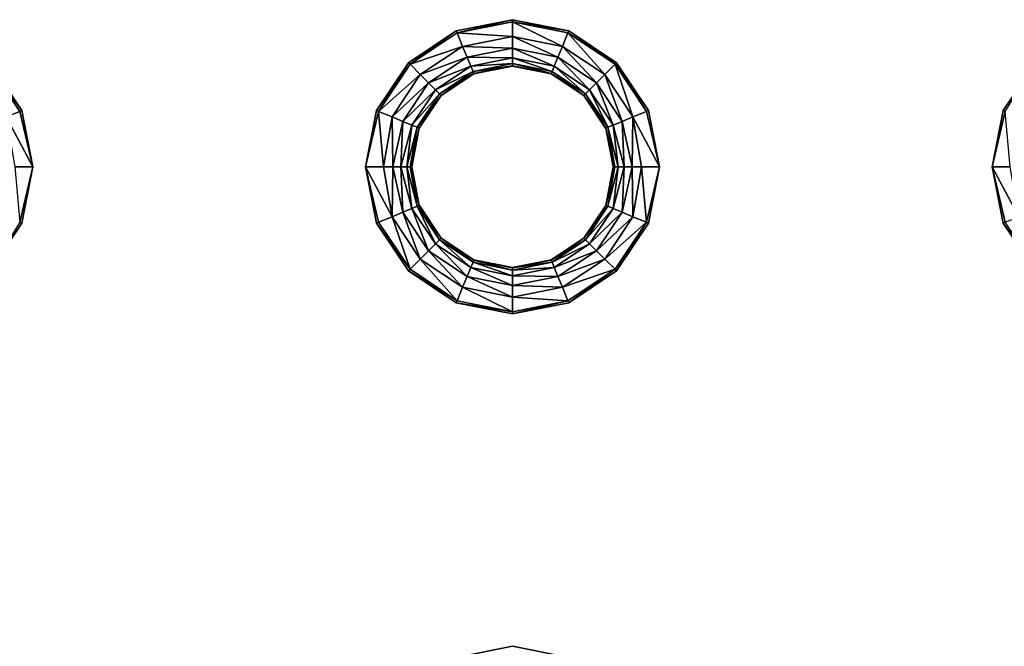
# Model space of a CAD drawing. Units: inches. Extents: x -28.4 to 28.4, y -14.9 to 14.9.
# Drawn here: x -19.4 to -12.3, y -5.7 to -1.2 of the extents above; entities that cross this region are included whole.
import ezdxf

# ---------------------------------------------------------------- set-up
doc = ezdxf.new("R2010")
doc.units = ezdxf.units.IN
doc.header["$MEASUREMENT"] = 0
doc.layers.add('TABLE-TOP', color=6, linetype='Continuous')

msp = doc.modelspace()

# ---------------------------------------------------------------- linework, layer by layer
at = {"layer": 'TABLE-TOP'}
for points, invisible_edges in [([(-19.9671, 1.329, 29.1161), (-19.9673, -1.2344, 29.1161), (-16.2532, 1.3289, 29.1161)], 11), ([(-19.9671, 1.329, 29.0571), (-16.2532, 1.3289, 29.0571), (-19.9673, -1.2344, 29.0571)], 11), ([(-16.2532, 1.3289, 29.1161), (-19.9673, -1.2344, 29.1161), (-16.2533, -1.2345, 29.1161)], 11), ([(-19.9673, -1.2344, 29.0571), (-16.2532, 1.3289, 29.0571), (-16.2533, -1.2345, 29.0571)], 11), ([(-16.2533, -1.2345, 29.1161), (-15.8465, -1.1535, 29.1161), (-16.2532, 1.3289, 29.1161)], 10), ([(-16.2533, -1.2345, 29.0571), (-16.2532, 1.3289, 29.0571), (-15.8465, -1.1535, 29.0571)], 3), ([(-15.8465, -1.1535, 29.0571), (-16.2532, 1.3289, 29.0571), (-15.8464, 1.248, 29.0571)], 9), ([(-15.8464, 1.248, 29.1161), (-15.4397, -1.2344, 29.1161), (-15.4396, 1.329, 29.1161)], 3), ([(-15.4397, -1.2344, 29.0571), (-15.8464, 1.248, 29.0571), (-15.4396, 1.329, 29.0571)], 9), ([(-15.4396, 1.329, 29.1161), (-15.4397, -1.2344, 29.1161), (-11.7256, 1.3289, 29.1161)], 11), ([(-15.4397, -1.2344, 29.0571), (-15.4396, 1.329, 29.0571), (-11.7256, 1.3289, 29.0571)], 11), ([(-11.7256, 1.3289, 29.1161), (-15.4397, -1.2344, 29.1161), (-11.7257, -1.2345, 29.1161)], 11), ([(-11.7257, -1.2345, 29.0571), (-15.4397, -1.2344, 29.0571), (-11.7256, 1.3289, 29.0571)], 11), ([(-15.8464, 1.248, 29.1161), (-15.8465, -1.1535, 29.1161), (-15.4397, -1.2344, 29.1161)], 9), ([(-15.8465, -1.1535, 29.0571), (-15.8464, 1.248, 29.0571), (-15.4397, -1.2344, 29.0571)], 3), ([(-16.2533, -1.2345, 29.1161), (-19.9673, -1.2344, 29.1161), (-19.6224, -1.4648, 29.1161)], 9), ([(-19.9673, -1.2344, 29.0571), (-16.2533, -1.2345, 29.0571), (-19.6224, -1.4648, 29.0571)], 3), ([(-16.2533, -1.2345, 29.1161), (-19.6224, -1.4648, 29.1161), (-16.5981, -1.4649, 29.1161)], 3), ([(-19.6224, -1.4648, 29.0571), (-16.2533, -1.2345, 29.0571), (-16.5981, -1.4649, 29.0571)], 9), ([(-11.7257, -1.2345, 29.1161), (-15.4397, -1.2344, 29.1161), (-15.0948, -1.4648, 29.1161)], 9), ([(-11.7257, -1.2345, 29.0571), (-15.0948, -1.4648, 29.0571), (-15.4397, -1.2344, 29.0571)], 9), ([(-11.7257, -1.2345, 29.1161), (-15.0948, -1.4648, 29.1161), (-12.0706, -1.4649, 29.1161)], 3), ([(-12.0706, -1.4649, 29.0571), (-15.0948, -1.4648, 29.0571), (-11.7257, -1.2345, 29.0571)], 3), ([(-16.5981, -1.4649, 29.1161), (-19.6224, -1.4648, 29.1161), (-19.3919, -1.8097, 29.1161)], 9), ([(-19.6224, -1.4648, 29.0571), (-16.5981, -1.4649, 29.0571), (-19.3919, -1.8097, 29.0571)], 3), ([(-19.3919, -1.8097, 29.1161), (-16.8285, -1.8098, 29.1161), (-16.5981, -1.4649, 29.1161)], 9), ([(-19.3919, -1.8097, 29.0571), (-16.5981, -1.4649, 29.0571), (-16.8285, -1.8098, 29.0571)], 9), ([(-12.0706, -1.4649, 29.1161), (-15.0948, -1.4648, 29.1161), (-14.8644, -1.8097, 29.1161)], 9), ([(-12.0706, -1.4649, 29.0571), (-14.8644, -1.8097, 29.0571), (-15.0948, -1.4648, 29.0571)], 9), ([(-12.0706, -1.4649, 29.1161), (-14.8644, -1.8097, 29.1161), (-12.301, -1.8098, 29.1161)], 3), ([(-12.301, -1.8098, 29.0571), (-14.8644, -1.8097, 29.0571), (-12.0706, -1.4649, 29.0571)], 3), ([(-19.311, -2.2165, 29.1161), (-16.9094, -2.2165, 29.1161), (-19.3919, -1.8097, 29.1161)], 3), ([(-19.3919, -1.8097, 29.1161), (-16.9094, -2.2165, 29.1161), (-16.8285, -1.8098, 29.1161)], 9), ([(-19.3919, -1.8097, 29.0571), (-16.8285, -1.8098, 29.0571), (-16.9094, -2.2165, 29.0571)], 9), ([(-16.9094, -2.2165, 29.0571), (-19.311, -2.2165, 29.0571), (-19.3919, -1.8097, 29.0571)], 9), ([(-12.301, -1.8098, 29.1161), (-14.8644, -1.8097, 29.1161), (-12.3819, -2.2165, 29.1161)], 3), ([(-12.3819, -2.2165, 29.1161), (-14.8644, -1.8097, 29.1161), (-14.7834, -2.2165, 29.1161)], 9), ([(-12.3819, -2.2165, 29.0571), (-14.7834, -2.2165, 29.0571), (-14.8644, -1.8097, 29.0571)], 9), ([(-12.3819, -2.2165, 29.0571), (-14.8644, -1.8097, 29.0571), (-12.301, -1.8098, 29.0571)], 3), ([(-19.3919, -2.6233, 29.1161), (-16.8285, -2.6234, 29.1161), (-19.311, -2.2165, 29.1161)], 3), ([(-16.8285, -2.6234, 29.0571), (-19.3919, -2.6233, 29.0571), (-19.311, -2.2165, 29.0571)], 9), ([(-19.311, -2.2165, 29.1161), (-16.8285, -2.6234, 29.1161), (-16.9094, -2.2165, 29.1161)], 9), ([(-16.8285, -2.6234, 29.0571), (-19.311, -2.2165, 29.0571), (-16.9094, -2.2165, 29.0571)], 3), ([(-12.3009, -2.6234, 29.1161), (-14.7834, -2.2165, 29.1161), (-14.8643, -2.6233, 29.1161)], 9), ([(-12.3009, -2.6234, 29.0571), (-14.8643, -2.6233, 29.0571), (-14.7834, -2.2165, 29.0571)], 9), ([(-12.3819, -2.2165, 29.1161), (-14.7834, -2.2165, 29.1161), (-12.3009, -2.6234, 29.1161)], 3), ([(-12.3009, -2.6234, 29.0571), (-14.7834, -2.2165, 29.0571), (-12.3819, -2.2165, 29.0571)], 3), ([(-19.6223, -2.9681, 29.1161), (-16.8285, -2.6234, 29.1161), (-19.3919, -2.6233, 29.1161)], 3), ([(-16.8285, -2.6234, 29.0571), (-19.6223, -2.9681, 29.0571), (-19.3919, -2.6233, 29.0571)], 9), ([(-19.6223, -2.9681, 29.1161), (-16.598, -2.9682, 29.1161), (-16.8285, -2.6234, 29.1161)], 9), ([(-16.598, -2.9682, 29.0571), (-19.6223, -2.9681, 29.0571), (-16.8285, -2.6234, 29.0571)], 3), ([(-12.3009, -2.6234, 29.1161), (-14.8643, -2.6233, 29.1161), (-15.0948, -2.9681, 29.1161)], 9), ([(-12.3009, -2.6234, 29.0571), (-15.0948, -2.9681, 29.0571), (-14.8643, -2.6233, 29.0571)], 9), ([(-12.3009, -2.6234, 29.1161), (-15.0948, -2.9681, 29.1161), (-12.0705, -2.9682, 29.1161)], 3), ([(-12.0705, -2.9682, 29.0571), (-15.0948, -2.9681, 29.0571), (-12.3009, -2.6234, 29.0571)], 3), ([(-19.9671, -3.1986, 29.1161), (-16.598, -2.9682, 29.1161), (-19.6223, -2.9681, 29.1161)], 3), ([(-16.598, -2.9682, 29.0571), (-19.9671, -3.1986, 29.0571), (-19.6223, -2.9681, 29.0571)], 9), ([(-19.9671, -3.1986, 29.1161), (-16.2532, -3.1986, 29.1161), (-16.598, -2.9682, 29.1161)], 9), ([(-16.2532, -3.1986, 29.0571), (-19.9671, -3.1986, 29.0571), (-16.598, -2.9682, 29.0571)], 3), ([(-12.0705, -2.9682, 29.1161), (-15.0948, -2.9681, 29.1161), (-15.4396, -3.1986, 29.1161)], 9), ([(-12.0705, -2.9682, 29.0571), (-15.4396, -3.1986, 29.0571), (-15.0948, -2.9681, 29.0571)], 9), ([(-15.4396, -3.1986, 29.1161), (-11.7256, -3.1986, 29.1161), (-12.0705, -2.9682, 29.1161)], 9), ([(-11.7256, -3.1986, 29.0571), (-15.4396, -3.1986, 29.0571), (-12.0705, -2.9682, 29.0571)], 3), ([(-19.9673, -5.762, 29.1161), (-16.2533, -5.762, 29.1161), (-16.2532, -3.1986, 29.1161)], 11), ([(-19.9673, -5.762, 29.1161), (-16.2532, -3.1986, 29.1161), (-19.9671, -3.1986, 29.1161)], 11), ([(-16.2533, -5.762, 29.0571), (-19.9673, -5.762, 29.0571), (-16.2532, -3.1986, 29.0571)], 11), ([(-16.2532, -3.1986, 29.0571), (-19.9673, -5.762, 29.0571), (-19.9671, -3.1986, 29.0571)], 11), ([(-16.2533, -5.762, 29.1161), (-15.8465, -5.6811, 29.1161), (-16.2532, -3.1986, 29.1161)], 10), ([(-16.2532, -3.1986, 29.0571), (-15.8465, -5.6811, 29.0571), (-16.2533, -5.762, 29.0571)], 9), ([(-16.2532, -3.1986, 29.1161), (-15.8465, -5.6811, 29.1161), (-15.8464, -3.2795, 29.1161)], 3), ([(-15.8464, -3.2795, 29.0571), (-15.8465, -5.6811, 29.0571), (-16.2532, -3.1986, 29.0571)], 3), ([(-15.8464, -3.2795, 29.1161), (-15.4397, -5.762, 29.1161), (-15.4396, -3.1986, 29.1161)], 3), ([(-15.4396, -3.1986, 29.0571), (-15.4397, -5.762, 29.0571), (-15.8464, -3.2795, 29.0571)], 3), ([(-15.4396, -3.1986, 29.1161), (-15.4397, -5.762, 29.1161), (-11.7256, -3.1986, 29.1161)], 11), ([(-11.7256, -3.1986, 29.1161), (-15.4397, -5.762, 29.1161), (-11.7257, -5.762, 29.1161)], 11), ([(-11.7257, -5.762, 29.0571), (-15.4397, -5.762, 29.0571), (-11.7256, -3.1986, 29.0571)], 11), ([(-11.7256, -3.1986, 29.0571), (-15.4397, -5.762, 29.0571), (-15.4396, -3.1986, 29.0571)], 11), ([(-15.8464, -3.2795, 29.1161), (-15.8465, -5.6811, 29.1161), (-15.4397, -5.762, 29.1161)], 9), ([(-15.8464, -3.2795, 29.0571), (-15.4397, -5.762, 29.0571), (-15.8465, -5.6811, 29.0571)], 9)]:
    msp.add_3dface(points, dxfattribs=dict(at, invisible_edges=invisible_edges))
for points in [[(-16.2472, -1.249, 29.1161), (-15.8465, -1.1535, 29.1161), (-16.2533, -1.2345, 29.1161)], [(-15.8464, -1.1693, 29.1161), (-15.8465, -1.1535, 29.1161), (-16.2472, -1.249, 29.1161)], [(-15.8464, -1.1693, 29.1161), (-16.2472, -1.249, 29.1161), (-15.8464, -1.2745, 29.1069)], [(-15.8464, -1.1693, 29.1161), (-15.4397, -1.2344, 29.1161), (-15.8465, -1.1535, 29.1161)], [(-15.4457, -1.249, 29.1161), (-15.4397, -1.2344, 29.1161), (-15.8464, -1.1693, 29.1161)], [(-15.4457, -1.249, 29.1161), (-15.8464, -1.1693, 29.1161), (-15.4859, -1.3462, 29.1069)], [(-15.4859, -1.3462, 29.1069), (-15.8464, -1.1693, 29.1161), (-15.8464, -1.2745, 29.1069)], [(-16.5869, -1.476, 29.1161), (-16.2533, -1.2345, 29.1161), (-16.5981, -1.4649, 29.1161)], [(-16.2472, -1.249, 29.1161), (-16.2533, -1.2345, 29.1161), (-16.5869, -1.476, 29.1161)], [(-16.2069, -1.3462, 29.1069), (-16.2472, -1.249, 29.1161), (-16.5869, -1.476, 29.1161)], [(-16.2069, -1.3462, 29.1069), (-15.8464, -1.2745, 29.1069), (-16.2472, -1.249, 29.1161)], [(-15.8464, -1.3596, 29.0764), (-15.8464, -1.2745, 29.1069), (-16.2069, -1.3462, 29.1069)], [(-15.8464, -1.3596, 29.0764), (-15.5185, -1.4248, 29.0764), (-15.8464, -1.2745, 29.1069)], [(-15.8464, -1.2745, 29.1069), (-15.5185, -1.4248, 29.0764), (-15.4859, -1.3462, 29.1069)], [(-15.4859, -1.3462, 29.1069), (-15.1803, -1.5504, 29.1069), (-15.4457, -1.249, 29.1161)], [(-15.4457, -1.249, 29.1161), (-15.0948, -1.4648, 29.1161), (-15.4397, -1.2344, 29.1161)], [(-15.1059, -1.476, 29.1161), (-15.0948, -1.4648, 29.1161), (-15.4457, -1.249, 29.1161)], [(-15.4457, -1.249, 29.1161), (-15.1803, -1.5504, 29.1069), (-15.1059, -1.476, 29.1161)], [(-16.5126, -1.5504, 29.1069), (-16.2069, -1.3462, 29.1069), (-16.5869, -1.476, 29.1161)], [(-16.1744, -1.4248, 29.0764), (-16.2069, -1.3462, 29.1069), (-16.5126, -1.5504, 29.1069)], [(-16.1744, -1.4248, 29.0764), (-15.8464, -1.3596, 29.0764), (-16.2069, -1.3462, 29.1069)], [(-15.5185, -1.4248, 29.0764), (-15.2405, -1.6106, 29.0764), (-15.4859, -1.3462, 29.1069)], [(-15.4859, -1.3462, 29.1069), (-15.2405, -1.6106, 29.0764), (-15.1803, -1.5504, 29.1069)], [(-15.8464, -1.4297, 29.0161), (-15.8464, -1.3596, 29.0764), (-16.1744, -1.4248, 29.0764)], [(-15.8464, -1.4297, 29.0161), (-15.5453, -1.4896, 29.0161), (-15.8464, -1.3596, 29.0764)], [(-15.5453, -1.4896, 29.0161), (-15.5185, -1.4248, 29.0764), (-15.8464, -1.3596, 29.0764)], [(-19.6335, -1.476, 29.1161), (-19.3919, -1.8097, 29.1161), (-19.6224, -1.4648, 29.1161)], [(-19.4065, -1.8158, 29.1161), (-19.3919, -1.8097, 29.1161), (-19.6335, -1.476, 29.1161)], [(-19.6335, -1.476, 29.1161), (-19.5037, -1.856, 29.1069), (-19.4065, -1.8158, 29.1161)], [(-16.8139, -1.8158, 29.1161), (-16.5981, -1.4649, 29.1161), (-16.8285, -1.8098, 29.1161)], [(-16.5869, -1.476, 29.1161), (-16.5981, -1.4649, 29.1161), (-16.8139, -1.8158, 29.1161)], [(-16.5126, -1.5504, 29.1069), (-16.5869, -1.476, 29.1161), (-16.8139, -1.8158, 29.1161)], [(-16.5126, -1.5504, 29.1069), (-16.4524, -1.6106, 29.0764), (-16.1744, -1.4248, 29.0764)], [(-16.1744, -1.4248, 29.0764), (-16.4524, -1.6106, 29.0764), (-16.1475, -1.4896, 29.0161)], [(-16.4524, -1.6106, 29.0764), (-16.4028, -1.6602, 29.0161), (-16.1475, -1.4896, 29.0161)], [(-16.1475, -1.4896, 29.0161), (-16.4028, -1.6602, 29.0161), (-16.1318, -1.5276, 28.9344)], [(-16.1744, -1.4248, 29.0764), (-16.1475, -1.4896, 29.0161), (-15.8464, -1.4297, 29.0161)], [(-15.8464, -1.4297, 29.0161), (-16.1475, -1.4896, 29.0161), (-15.8464, -1.4708, 28.9344)], [(-16.1475, -1.4896, 29.0161), (-16.1318, -1.5276, 28.9344), (-15.8464, -1.4708, 28.9344)], [(-15.8464, -1.4708, 28.9344), (-16.1318, -1.5276, 28.9344), (-15.8464, -1.4864, 28.8482)], [(-16.1318, -1.5276, 28.9344), (-16.1259, -1.542, 28.8482), (-15.8464, -1.4864, 28.8482)], [(-15.8464, -1.4864, 28.8482), (-16.1259, -1.542, 28.8482), (-15.8464, -1.4882, 28.7815)], [(-16.1259, -1.542, 28.8482), (-16.1252, -1.5436, 28.7815), (-15.8464, -1.4882, 28.7815)], [(-15.8464, -1.4297, 29.0161), (-15.8464, -1.4708, 28.9344), (-15.5611, -1.5276, 28.9344)], [(-15.5611, -1.5276, 28.9344), (-15.5453, -1.4896, 29.0161), (-15.8464, -1.4297, 29.0161)], [(-15.5611, -1.5276, 28.9344), (-15.8464, -1.4708, 28.9344), (-15.567, -1.542, 28.8482)], [(-15.8464, -1.4708, 28.9344), (-15.8464, -1.4864, 28.8482), (-15.567, -1.542, 28.8482)], [(-15.567, -1.542, 28.8482), (-15.8464, -1.4864, 28.8482), (-15.5677, -1.5436, 28.7815)], [(-15.8464, -1.4864, 28.8482), (-15.8464, -1.4882, 28.7815), (-15.5677, -1.5436, 28.7815)], [(-15.5611, -1.5276, 28.9344), (-15.3191, -1.6892, 28.9344), (-15.5453, -1.4896, 29.0161)], [(-15.5453, -1.4896, 29.0161), (-15.2901, -1.6602, 29.0161), (-15.5185, -1.4248, 29.0764)], [(-15.5453, -1.4896, 29.0161), (-15.3191, -1.6892, 28.9344), (-15.2901, -1.6602, 29.0161)], [(-15.5185, -1.4248, 29.0764), (-15.2901, -1.6602, 29.0161), (-15.2405, -1.6106, 29.0764)], [(-15.1803, -1.5504, 29.1069), (-14.9761, -1.856, 29.1069), (-15.1059, -1.476, 29.1161)], [(-15.1059, -1.476, 29.1161), (-14.8644, -1.8097, 29.1161), (-15.0948, -1.4648, 29.1161)], [(-14.8789, -1.8158, 29.1161), (-14.8644, -1.8097, 29.1161), (-15.1059, -1.476, 29.1161)], [(-15.1059, -1.476, 29.1161), (-14.9761, -1.856, 29.1069), (-14.8789, -1.8158, 29.1161)], [(-12.2864, -1.8158, 29.1161), (-12.0706, -1.4649, 29.1161), (-12.301, -1.8098, 29.1161)], [(-16.8139, -1.8158, 29.1161), (-16.7168, -1.856, 29.1069), (-16.5126, -1.5504, 29.1069)], [(-16.5126, -1.5504, 29.1069), (-16.7168, -1.856, 29.1069), (-16.4524, -1.6106, 29.0764)], [(-16.4028, -1.6602, 29.0161), (-16.3737, -1.6892, 28.9344), (-16.1318, -1.5276, 28.9344)], [(-16.1318, -1.5276, 28.9344), (-16.3737, -1.6892, 28.9344), (-16.1259, -1.542, 28.8482)], [(-16.3737, -1.6892, 28.9344), (-16.3627, -1.7002, 28.8482), (-16.1259, -1.542, 28.8482)], [(-16.1259, -1.542, 28.8482), (-16.3627, -1.7002, 28.8482), (-16.1252, -1.5436, 28.7815)], [(-16.3627, -1.7002, 28.8482), (-16.3615, -1.7015, 28.7815), (-16.1252, -1.5436, 28.7815)], [(-15.567, -1.542, 28.8482), (-15.5677, -1.5436, 28.7815), (-15.3314, -1.7015, 28.7815)], [(-15.5611, -1.5276, 28.9344), (-15.567, -1.542, 28.8482), (-15.3301, -1.7002, 28.8482)], [(-15.3301, -1.7002, 28.8482), (-15.567, -1.542, 28.8482), (-15.3314, -1.7015, 28.7815)], [(-15.3301, -1.7002, 28.8482), (-15.3191, -1.6892, 28.9344), (-15.5611, -1.5276, 28.9344)], [(-15.2405, -1.6106, 29.0764), (-15.0547, -1.8886, 29.0764), (-15.1803, -1.5504, 29.1069)], [(-15.1803, -1.5504, 29.1069), (-15.0547, -1.8886, 29.0764), (-14.9761, -1.856, 29.1069)], [(-16.7168, -1.856, 29.1069), (-16.6382, -1.8886, 29.0764), (-16.4524, -1.6106, 29.0764)], [(-16.4524, -1.6106, 29.0764), (-16.6382, -1.8886, 29.0764), (-16.4028, -1.6602, 29.0161)], [(-15.2901, -1.6602, 29.0161), (-15.1195, -1.9154, 29.0161), (-15.2405, -1.6106, 29.0764)], [(-15.2405, -1.6106, 29.0764), (-15.1195, -1.9154, 29.0161), (-15.0547, -1.8886, 29.0764)], [(-16.6382, -1.8886, 29.0764), (-16.5733, -1.9154, 29.0161), (-16.4028, -1.6602, 29.0161)], [(-16.4028, -1.6602, 29.0161), (-16.5733, -1.9154, 29.0161), (-16.3737, -1.6892, 28.9344)], [(-16.5733, -1.9154, 29.0161), (-16.5354, -1.9312, 28.9344), (-16.3737, -1.6892, 28.9344)], [(-16.3737, -1.6892, 28.9344), (-16.5354, -1.9312, 28.9344), (-16.3627, -1.7002, 28.8482)], [(-16.5354, -1.9312, 28.9344), (-16.521, -1.9371, 28.8482), (-16.3627, -1.7002, 28.8482)], [(-16.3627, -1.7002, 28.8482), (-16.521, -1.9371, 28.8482), (-16.3615, -1.7015, 28.7815)], [(-16.521, -1.9371, 28.8482), (-16.5193, -1.9378, 28.7815), (-16.3615, -1.7015, 28.7815)], [(-15.3301, -1.7002, 28.8482), (-15.3314, -1.7015, 28.7815), (-15.1735, -1.9378, 28.7815)], [(-15.3301, -1.7002, 28.8482), (-15.1719, -1.9371, 28.8482), (-15.3191, -1.6892, 28.9344)], [(-15.3301, -1.7002, 28.8482), (-15.1735, -1.9378, 28.7815), (-15.1719, -1.9371, 28.8482)], [(-15.3191, -1.6892, 28.9344), (-15.1575, -1.9312, 28.9344), (-15.2901, -1.6602, 29.0161)], [(-15.3191, -1.6892, 28.9344), (-15.1719, -1.9371, 28.8482), (-15.1575, -1.9312, 28.9344)], [(-15.2901, -1.6602, 29.0161), (-15.1575, -1.9312, 28.9344), (-15.1195, -1.9154, 29.0161)], [(-19.5037, -1.856, 29.1069), (-19.311, -2.2165, 29.1161), (-19.4065, -1.8158, 29.1161)], [(-19.4065, -1.8158, 29.1161), (-19.311, -2.2165, 29.1161), (-19.3919, -1.8097, 29.1161)], [(-16.8139, -1.8158, 29.1161), (-16.8285, -1.8098, 29.1161), (-16.9094, -2.2165, 29.1161)], [(-16.9094, -2.2165, 29.1161), (-16.7793, -2.2165, 29.1049), (-16.8139, -1.8158, 29.1161)], [(-16.8139, -1.8158, 29.1161), (-16.7793, -2.2165, 29.1049), (-16.7168, -1.856, 29.1069)], [(-14.9761, -1.856, 29.1069), (-14.7834, -2.2165, 29.1161), (-14.8789, -1.8158, 29.1161)], [(-14.8789, -1.8158, 29.1161), (-14.7834, -2.2165, 29.1161), (-14.8644, -1.8097, 29.1161)], [(-12.2864, -1.8158, 29.1161), (-12.301, -1.8098, 29.1161), (-12.3819, -2.2165, 29.1161)], [(-12.3819, -2.2165, 29.1161), (-12.2518, -2.2165, 29.1049), (-12.2864, -1.8158, 29.1161)], [(-19.5037, -1.856, 29.1069), (-19.4411, -2.2165, 29.1049), (-19.311, -2.2165, 29.1161)], [(-16.7793, -2.2165, 29.1049), (-16.712, -2.2165, 29.0809), (-16.7168, -1.856, 29.1069)], [(-16.7168, -1.856, 29.1069), (-16.712, -2.2165, 29.0809), (-16.6382, -1.8886, 29.0764)], [(-16.712, -2.2165, 29.0809), (-16.6526, -2.2165, 29.0383), (-16.6382, -1.8886, 29.0764)], [(-16.6382, -1.8886, 29.0764), (-16.6526, -2.2165, 29.0383), (-16.5733, -1.9154, 29.0161)], [(-16.6526, -2.2165, 29.0383), (-16.61, -2.2165, 28.9789), (-16.5733, -1.9154, 29.0161)], [(-16.5733, -1.9154, 29.0161), (-16.61, -2.2165, 28.9789), (-16.5354, -1.9312, 28.9344)], [(-15.1575, -1.9312, 28.9344), (-15.0829, -2.2165, 28.9789), (-15.1195, -1.9154, 29.0161)], [(-15.1195, -1.9154, 29.0161), (-15.0403, -2.2165, 29.0383), (-15.0547, -1.8886, 29.0764)], [(-15.1195, -1.9154, 29.0161), (-15.0829, -2.2165, 28.9789), (-15.0403, -2.2165, 29.0383)], [(-15.0547, -1.8886, 29.0764), (-14.9809, -2.2165, 29.0809), (-14.9761, -1.856, 29.1069)], [(-15.0547, -1.8886, 29.0764), (-15.0403, -2.2165, 29.0383), (-14.9809, -2.2165, 29.0809)], [(-14.9761, -1.856, 29.1069), (-14.9809, -2.2165, 29.0809), (-14.9136, -2.2165, 29.1049)], [(-14.9761, -1.856, 29.1069), (-14.9136, -2.2165, 29.1049), (-14.7834, -2.2165, 29.1161)], [(-16.61, -2.2165, 28.9789), (-16.586, -2.2165, 28.9116), (-16.5354, -1.9312, 28.9344)], [(-16.5354, -1.9312, 28.9344), (-16.586, -2.2165, 28.9116), (-16.521, -1.9371, 28.8482)], [(-16.586, -2.2165, 28.9116), (-16.5748, -2.2165, 28.7815), (-16.521, -1.9371, 28.8482)], [(-16.521, -1.9371, 28.8482), (-16.5748, -2.2165, 28.7815), (-16.5193, -1.9378, 28.7815)], [(-15.1735, -1.9378, 28.7815), (-15.1181, -2.2165, 28.7815), (-15.1719, -1.9371, 28.8482)], [(-15.1719, -1.9371, 28.8482), (-15.1069, -2.2165, 28.9116), (-15.1575, -1.9312, 28.9344)], [(-15.1719, -1.9371, 28.8482), (-15.1181, -2.2165, 28.7815), (-15.1069, -2.2165, 28.9116)], [(-15.1575, -1.9312, 28.9344), (-15.1069, -2.2165, 28.9116), (-15.0829, -2.2165, 28.9789)], [(-19.4065, -2.6173, 29.1161), (-19.311, -2.2165, 29.1161), (-19.4411, -2.2165, 29.1049)], [(-19.3919, -2.6233, 29.1161), (-19.311, -2.2165, 29.1161), (-19.4065, -2.6173, 29.1161)], [(-16.8285, -2.6234, 29.1161), (-16.8139, -2.6173, 29.1161), (-16.9094, -2.2165, 29.1161)], [(-16.9094, -2.2165, 29.1161), (-16.8139, -2.6173, 29.1161), (-16.7168, -2.577, 29.1069)], [(-16.9094, -2.2165, 29.1161), (-16.7168, -2.577, 29.1069), (-16.7793, -2.2165, 29.1049)], [(-16.7793, -2.2165, 29.1049), (-16.7168, -2.577, 29.1069), (-16.712, -2.2165, 29.0809)], [(-16.712, -2.2165, 29.0809), (-16.7168, -2.577, 29.1069), (-16.6382, -2.5445, 29.0764)], [(-16.712, -2.2165, 29.0809), (-16.6382, -2.5445, 29.0764), (-16.6526, -2.2165, 29.0383)], [(-16.6526, -2.2165, 29.0383), (-16.6382, -2.5445, 29.0764), (-16.5733, -2.5176, 29.0161)], [(-16.6526, -2.2165, 29.0383), (-16.5733, -2.5176, 29.0161), (-16.61, -2.2165, 28.9789)], [(-16.61, -2.2165, 28.9789), (-16.5733, -2.5176, 29.0161), (-16.5354, -2.5019, 28.9344)], [(-16.61, -2.2165, 28.9789), (-16.5354, -2.5019, 28.9344), (-16.586, -2.2165, 28.9116)], [(-16.586, -2.2165, 28.9116), (-16.5354, -2.5019, 28.9344), (-16.521, -2.496, 28.8482)], [(-16.586, -2.2165, 28.9116), (-16.521, -2.496, 28.8482), (-16.5748, -2.2165, 28.7815)], [(-16.5748, -2.2165, 28.7815), (-16.521, -2.496, 28.8482), (-16.5193, -2.4953, 28.7815)], [(-15.1719, -2.496, 28.8482), (-15.1181, -2.2165, 28.7815), (-15.1735, -2.4953, 28.7815)], [(-15.1575, -2.5019, 28.9344), (-15.1069, -2.2165, 28.9116), (-15.1719, -2.496, 28.8482)], [(-15.1719, -2.496, 28.8482), (-15.1069, -2.2165, 28.9116), (-15.1181, -2.2165, 28.7815)], [(-15.1195, -2.5176, 29.0161), (-15.0829, -2.2165, 28.9789), (-15.1575, -2.5019, 28.9344)], [(-15.1575, -2.5019, 28.9344), (-15.0829, -2.2165, 28.9789), (-15.1069, -2.2165, 28.9116)], [(-15.0547, -2.5445, 29.0764), (-15.0403, -2.2165, 29.0383), (-15.1195, -2.5176, 29.0161)], [(-15.1195, -2.5176, 29.0161), (-15.0403, -2.2165, 29.0383), (-15.0829, -2.2165, 28.9789)], [(-14.9761, -2.577, 29.1069), (-14.9809, -2.2165, 29.0809), (-15.0547, -2.5445, 29.0764)], [(-15.0547, -2.5445, 29.0764), (-14.9809, -2.2165, 29.0809), (-15.0403, -2.2165, 29.0383)], [(-14.9761, -2.577, 29.1069), (-14.9136, -2.2165, 29.1049), (-14.9809, -2.2165, 29.0809)], [(-14.8789, -2.6173, 29.1161), (-14.9136, -2.2165, 29.1049), (-14.9761, -2.577, 29.1069)], [(-14.8789, -2.6173, 29.1161), (-14.7834, -2.2165, 29.1161), (-14.9136, -2.2165, 29.1049)], [(-14.8643, -2.6233, 29.1161), (-14.7834, -2.2165, 29.1161), (-14.8789, -2.6173, 29.1161)], [(-12.3009, -2.6234, 29.1161), (-12.2864, -2.6173, 29.1161), (-12.3819, -2.2165, 29.1161)], [(-12.3819, -2.2165, 29.1161), (-12.2864, -2.6173, 29.1161), (-12.1892, -2.577, 29.1069)], [(-12.3819, -2.2165, 29.1161), (-12.1892, -2.577, 29.1069), (-12.2518, -2.2165, 29.1049)], [(-16.5126, -2.8827, 29.1069), (-16.6382, -2.5445, 29.0764), (-16.7168, -2.577, 29.1069)], [(-16.6382, -2.5445, 29.0764), (-16.4524, -2.8225, 29.0764), (-16.5733, -2.5176, 29.0161)], [(-16.4524, -2.8225, 29.0764), (-16.6382, -2.5445, 29.0764), (-16.5126, -2.8827, 29.1069)], [(-16.5733, -2.5176, 29.0161), (-16.4028, -2.7729, 29.0161), (-16.5354, -2.5019, 28.9344)], [(-16.5733, -2.5176, 29.0161), (-16.4524, -2.8225, 29.0764), (-16.4028, -2.7729, 29.0161)], [(-16.5354, -2.5019, 28.9344), (-16.3737, -2.7438, 28.9344), (-16.521, -2.496, 28.8482)], [(-16.5354, -2.5019, 28.9344), (-16.4028, -2.7729, 29.0161), (-16.3737, -2.7438, 28.9344)], [(-16.5193, -2.4953, 28.7815), (-16.521, -2.496, 28.8482), (-16.3627, -2.7328, 28.8482)], [(-16.521, -2.496, 28.8482), (-16.3737, -2.7438, 28.9344), (-16.3627, -2.7328, 28.8482)], [(-16.5193, -2.4953, 28.7815), (-16.3627, -2.7328, 28.8482), (-16.3615, -2.7316, 28.7815)], [(-15.1735, -2.4953, 28.7815), (-15.3314, -2.7316, 28.7815), (-15.1719, -2.496, 28.8482)], [(-15.1719, -2.496, 28.8482), (-15.3314, -2.7316, 28.7815), (-15.3301, -2.7328, 28.8482)], [(-15.1719, -2.496, 28.8482), (-15.3301, -2.7328, 28.8482), (-15.1575, -2.5019, 28.9344)], [(-15.1575, -2.5019, 28.9344), (-15.3301, -2.7328, 28.8482), (-15.3191, -2.7438, 28.9344)], [(-15.1575, -2.5019, 28.9344), (-15.3191, -2.7438, 28.9344), (-15.1195, -2.5176, 29.0161)], [(-15.1195, -2.5176, 29.0161), (-15.3191, -2.7438, 28.9344), (-15.2901, -2.7729, 29.0161)], [(-15.1195, -2.5176, 29.0161), (-15.2901, -2.7729, 29.0161), (-15.0547, -2.5445, 29.0764)], [(-15.0547, -2.5445, 29.0764), (-15.2901, -2.7729, 29.0161), (-15.2405, -2.8225, 29.0764)], [(-15.0547, -2.5445, 29.0764), (-15.2405, -2.8225, 29.0764), (-14.9761, -2.577, 29.1069)], [(-19.6223, -2.9681, 29.1161), (-19.3919, -2.6233, 29.1161), (-19.4065, -2.6173, 29.1161)], [(-16.8285, -2.6234, 29.1161), (-16.5869, -2.957, 29.1161), (-16.8139, -2.6173, 29.1161)], [(-16.598, -2.9682, 29.1161), (-16.5869, -2.957, 29.1161), (-16.8285, -2.6234, 29.1161)], [(-16.7168, -2.577, 29.1069), (-16.8139, -2.6173, 29.1161), (-16.5869, -2.957, 29.1161)], [(-16.5126, -2.8827, 29.1069), (-16.7168, -2.577, 29.1069), (-16.5869, -2.957, 29.1161)], [(-14.9761, -2.577, 29.1069), (-15.2405, -2.8225, 29.0764), (-15.1803, -2.8827, 29.1069)], [(-14.9761, -2.577, 29.1069), (-15.1803, -2.8827, 29.1069), (-14.8789, -2.6173, 29.1161)], [(-14.8789, -2.6173, 29.1161), (-15.1803, -2.8827, 29.1069), (-15.1059, -2.957, 29.1161)], [(-14.8789, -2.6173, 29.1161), (-15.1059, -2.957, 29.1161), (-15.0948, -2.9681, 29.1161)], [(-15.0948, -2.9681, 29.1161), (-14.8643, -2.6233, 29.1161), (-14.8789, -2.6173, 29.1161)], [(-12.3009, -2.6234, 29.1161), (-12.0594, -2.957, 29.1161), (-12.2864, -2.6173, 29.1161)], [(-12.0705, -2.9682, 29.1161), (-12.0594, -2.957, 29.1161), (-12.3009, -2.6234, 29.1161)], [(-16.4524, -2.8225, 29.0764), (-16.1744, -3.0083, 29.0764), (-16.4028, -2.7729, 29.0161)], [(-16.4028, -2.7729, 29.0161), (-16.1475, -2.9434, 29.0161), (-16.3737, -2.7438, 28.9344)], [(-16.4028, -2.7729, 29.0161), (-16.1744, -3.0083, 29.0764), (-16.1475, -2.9434, 29.0161)], [(-16.3737, -2.7438, 28.9344), (-16.1318, -2.9055, 28.9344), (-16.3627, -2.7328, 28.8482)], [(-16.3737, -2.7438, 28.9344), (-16.1475, -2.9434, 29.0161), (-16.1318, -2.9055, 28.9344)], [(-16.3615, -2.7316, 28.7815), (-16.3627, -2.7328, 28.8482), (-16.1259, -2.8911, 28.8482)], [(-16.3627, -2.7328, 28.8482), (-16.1318, -2.9055, 28.9344), (-16.1259, -2.8911, 28.8482)], [(-16.3615, -2.7316, 28.7815), (-16.1259, -2.8911, 28.8482), (-16.1252, -2.8894, 28.7815)], [(-15.5677, -2.8894, 28.7815), (-15.3301, -2.7328, 28.8482), (-15.3314, -2.7316, 28.7815)], [(-15.5677, -2.8894, 28.7815), (-15.567, -2.8911, 28.8482), (-15.3301, -2.7328, 28.8482)], [(-15.567, -2.8911, 28.8482), (-15.3191, -2.7438, 28.9344), (-15.3301, -2.7328, 28.8482)], [(-15.5611, -2.9055, 28.9344), (-15.3191, -2.7438, 28.9344), (-15.567, -2.8911, 28.8482)], [(-15.5611, -2.9055, 28.9344), (-15.2901, -2.7729, 29.0161), (-15.3191, -2.7438, 28.9344)], [(-15.5453, -2.9434, 29.0161), (-15.2901, -2.7729, 29.0161), (-15.5611, -2.9055, 28.9344)], [(-15.5453, -2.9434, 29.0161), (-15.2405, -2.8225, 29.0764), (-15.2901, -2.7729, 29.0161)], [(-16.5126, -2.8827, 29.1069), (-16.2069, -3.0869, 29.1069), (-16.4524, -2.8225, 29.0764)], [(-16.4524, -2.8225, 29.0764), (-16.2069, -3.0869, 29.1069), (-16.1744, -3.0083, 29.0764)], [(-15.5185, -3.0083, 29.0764), (-15.2405, -2.8225, 29.0764), (-15.5453, -2.9434, 29.0161)], [(-15.5185, -3.0083, 29.0764), (-15.1803, -2.8827, 29.1069), (-15.2405, -2.8225, 29.0764)], [(-16.5869, -2.957, 29.1161), (-16.2472, -3.184, 29.1161), (-16.5126, -2.8827, 29.1069)], [(-16.5126, -2.8827, 29.1069), (-16.2472, -3.184, 29.1161), (-16.2069, -3.0869, 29.1069)], [(-16.1475, -2.9434, 29.0161), (-15.8464, -3.0033, 29.0161), (-16.1318, -2.9055, 28.9344)], [(-16.1318, -2.9055, 28.9344), (-15.8464, -2.9623, 28.9344), (-16.1259, -2.8911, 28.8482)], [(-16.1318, -2.9055, 28.9344), (-15.8464, -3.0033, 29.0161), (-15.8464, -2.9623, 28.9344)], [(-16.1252, -2.8894, 28.7815), (-16.1259, -2.8911, 28.8482), (-15.8464, -2.9467, 28.8482)], [(-16.1259, -2.8911, 28.8482), (-15.8464, -2.9623, 28.9344), (-15.8464, -2.9467, 28.8482)], [(-16.1252, -2.8894, 28.7815), (-15.8464, -2.9467, 28.8482), (-15.8464, -2.9449, 28.7815)], [(-15.8464, -2.9449, 28.7815), (-15.567, -2.8911, 28.8482), (-15.5677, -2.8894, 28.7815)], [(-15.8464, -2.9449, 28.7815), (-15.8464, -2.9467, 28.8482), (-15.567, -2.8911, 28.8482)], [(-15.8464, -2.9467, 28.8482), (-15.5611, -2.9055, 28.9344), (-15.567, -2.8911, 28.8482)], [(-15.8464, -2.9623, 28.9344), (-15.5453, -2.9434, 29.0161), (-15.5611, -2.9055, 28.9344)], [(-15.8464, -2.9623, 28.9344), (-15.5611, -2.9055, 28.9344), (-15.8464, -2.9467, 28.8482)], [(-15.4859, -3.0869, 29.1069), (-15.1803, -2.8827, 29.1069), (-15.5185, -3.0083, 29.0764)], [(-15.4859, -3.0869, 29.1069), (-15.1059, -2.957, 29.1161), (-15.1803, -2.8827, 29.1069)], [(-16.598, -2.9682, 29.1161), (-16.2472, -3.184, 29.1161), (-16.5869, -2.957, 29.1161)], [(-16.2532, -3.1986, 29.1161), (-16.2472, -3.184, 29.1161), (-16.598, -2.9682, 29.1161)], [(-16.1744, -3.0083, 29.0764), (-15.8464, -3.0735, 29.0764), (-16.1475, -2.9434, 29.0161)], [(-16.1475, -2.9434, 29.0161), (-15.8464, -3.0735, 29.0764), (-15.8464, -3.0033, 29.0161)], [(-15.8464, -3.0033, 29.0161), (-15.5185, -3.0083, 29.0764), (-15.5453, -2.9434, 29.0161)], [(-15.8464, -3.0033, 29.0161), (-15.5453, -2.9434, 29.0161), (-15.8464, -2.9623, 28.9344)], [(-15.4457, -3.184, 29.1161), (-15.1059, -2.957, 29.1161), (-15.4859, -3.0869, 29.1069)], [(-15.4396, -3.1986, 29.1161), (-15.1059, -2.957, 29.1161), (-15.4457, -3.184, 29.1161)], [(-15.0948, -2.9681, 29.1161), (-15.1059, -2.957, 29.1161), (-15.4396, -3.1986, 29.1161)], [(-16.2069, -3.0869, 29.1069), (-15.8464, -3.1586, 29.1069), (-16.1744, -3.0083, 29.0764)], [(-16.1744, -3.0083, 29.0764), (-15.8464, -3.1586, 29.1069), (-15.8464, -3.0735, 29.0764)], [(-15.8464, -3.0735, 29.0764), (-15.5185, -3.0083, 29.0764), (-15.8464, -3.0033, 29.0161)], [(-15.8464, -3.0735, 29.0764), (-15.4859, -3.0869, 29.1069), (-15.5185, -3.0083, 29.0764)], [(-16.2472, -3.184, 29.1161), (-15.8464, -3.2637, 29.1161), (-16.2069, -3.0869, 29.1069)], [(-16.2069, -3.0869, 29.1069), (-15.8464, -3.2637, 29.1161), (-15.8464, -3.1586, 29.1069)], [(-15.8464, -3.1586, 29.1069), (-15.4859, -3.0869, 29.1069), (-15.8464, -3.0735, 29.0764)], [(-15.8464, -3.1586, 29.1069), (-15.4457, -3.184, 29.1161), (-15.4859, -3.0869, 29.1069)], [(-16.2532, -3.1986, 29.1161), (-15.8464, -3.2637, 29.1161), (-16.2472, -3.184, 29.1161)], [(-15.8464, -3.2795, 29.1161), (-15.8464, -3.2637, 29.1161), (-16.2532, -3.1986, 29.1161)], [(-15.8464, -3.2637, 29.1161), (-15.4457, -3.184, 29.1161), (-15.8464, -3.1586, 29.1069)], [(-15.4396, -3.1986, 29.1161), (-15.4457, -3.184, 29.1161), (-15.8464, -3.2795, 29.1161)], [(-15.8464, -3.2795, 29.1161), (-15.4457, -3.184, 29.1161), (-15.8464, -3.2637, 29.1161)]]:
    msp.add_3dface(points, dxfattribs=at)

doc.saveas('drawing.dxf')
